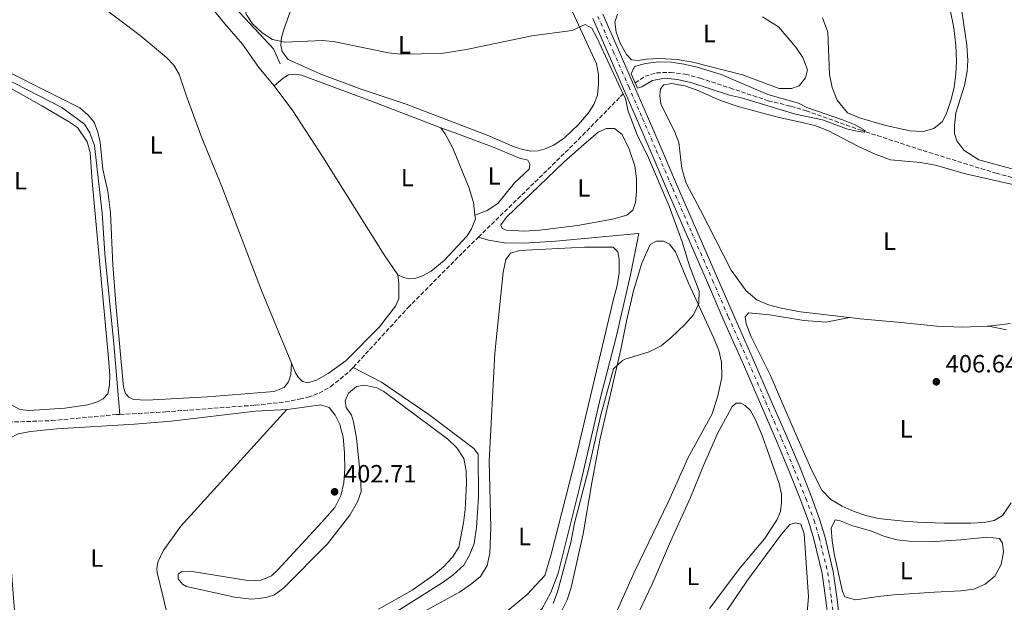
# Model space of a CAD drawing. Units: metres. Extents: x 631984 to 635456, y 4694980 to 4697358.
# Drawn here: x 633081 to 633477, y 4696348 to 4696582 of the extents above; entities that cross this region are included whole.
import ezdxf
from ezdxf.enums import TextEntityAlignment as Align

# ---------------------------------------------------------------- set-up
doc = ezdxf.new("R2010")
doc.units = ezdxf.units.M
doc.header["$MEASUREMENT"] = 0
doc.linetypes.add('DGN Style 3', pattern=[2.435890702152634, 1.739921930109024, -0.6959687720436097])
doc.linetypes.add('DGN Style 4', pattern=[2.7856150101045474, 1.391937544087219, -0.6959687720436097, 0.001739921930109024, -0.6959687720436097])
for name, color, linetype, lineweight in [('Acequia de obra', 4, 'Continuous', 0), ('Acequia sin especificar', 4, 'Continuous', 0), ('Barranco lineal', 142, 'DGN Style 3', 13), ('Carretera', 9, 'Continuous', 0), ('Cota de punto acotado terreno', 7, 'Continuous', 0), ('Curva de nivel intermedia', 30, 'Continuous', 0), ('Eje de carretera', 7, 'DGN Style 4', 0), ('Estanque', 4, 'Continuous', 0), ('Etiqueta de uso rústico', 92, 'Continuous', 0), ('Línea blanca (vial)', 7, 'Continuous', 13), ('Línea de cambio de uso (parcela vista)', 92, 'Continuous', 0), ('Puente', 1, 'Continuous', 0), ('Punto acotado terreno (símbolo)', 7, 'Continuous', 0)]:
    doc.layers.add(name, color=color, linetype=linetype, lineweight=lineweight)
doc.styles.add('Style-Arial', font='arial.ttf')

# ---------------------------------------------------------------- blocks, each defined once
blk = doc.blocks.new('5PATER')
at = {"layer": 'Estanque', "linetype": 'Continuous', "lineweight": 0}
h = blk.add_hatch(color=51, dxfattribs=at)
edge = h.paths.add_edge_path()
edge.add_ellipse((0, 0), major_axis=(-0.1095731443231308, -0.1110710700762829), ratio=0.9994222409660317, start_angle=0, end_angle=360)

msp = doc.modelspace()

# ---------------------------------------------------------------- linework, layer by layer
at = {"layer": 'Acequia de obra', "color": 4, "linetype": 'Continuous', "lineweight": 0}
for points in [[(633172.8200000003, 4696620.74, 405.5299999999988), (633170.3200000003, 4696616.460000001, 405.4600000000065), (633167.8700000001, 4696587.230000001, 404.6199999999953), (633183.2800000003, 4696570.800000001, 404.8300000000018), (633186.0700000003, 4696564.789999999, 404.6100000000006)], [(633154.5599999997, 4696285.77, 406.6300000000047), (633149.6500000004, 4696306.359999999, 405.5500000000029), (633143.7800000003, 4696330.449999999, 404.9199999999983), (633136.5899999999, 4696360.430000001, 403.4400000000023)]]:
    msp.add_polyline3d(points, dxfattribs=at)
at = {"layer": 'Acequia sin especificar', "color": 4, "linetype": 'Continuous', "lineweight": 0}
for points in [[(633024.7999999998, 4696587.640000001, 402.320000000007), (633032.25, 4696582.82, 402.320000000007), (633060.3200000003, 4696566.560000001, 402.1100000000006), (633098.29, 4696547.210000001, 401.8999999999942), (633107.3099999997, 4696540.5, 401.8999999999942), (633109.4299999997, 4696537.039999999, 401.8999999999942), (633111.3899999997, 4696531.930000001, 401.8999999999942), (633114.4900000002, 4696504.77, 401.8999999999942), (633115.5899999999, 4696488.51, 401.8999999999942), (633119.1699999999, 4696452.189999999, 401.8999999999942), (633121.5999999996, 4696423.91, 401.0200000000041)], [(633265.79, 4696495.130000001, 403.3999999999942), (633269.7800000003, 4696493.91, 403.3999999999942), (633276.2400000002, 4696492.82, 403.3999999999942), (633283.9500000002, 4696492.76, 403.6100000000006), (633296.9000000004, 4696493.550000001, 403.6100000000006), (633328.5, 4696496.460000001, 403.3999999999942), (633330.2699999996, 4696496.529999999, 403.6100000000006), (633326.9000000004, 4696480.02, 403.6100000000006), (633321.0700000003, 4696454.949999999, 403.6100000000006), (633314.8399999999, 4696430.710000001, 403.820000000007), (633306.6399999997, 4696395.460000001, 403.820000000007), (633297.7400000002, 4696360.050000001, 403.820000000007), (633294.8399999999, 4696352.369999999, 403.820000000007), (633291.4000000004, 4696345.949999999, 403.820000000007), (633287.4299999997, 4696341.99, 403.820000000007), (633282.4299999997, 4696338.310000001, 403.820000000007), (633238.5999999996, 4696314.17, 403.820000000007), (633231.6799999997, 4696311.029999999, 403.820000000007), (633222.8399999999, 4696308.17, 403.820000000007), (633217.6299999999, 4696307.76, 403.820000000007), (633199.2000000002, 4696307.82, 403.820000000007), (633168.9699999997, 4696309.65, 403.820000000007)], [(633160.9699999997, 4696336.630000001, 403.6100000000006), (633197.3700000001, 4696330.869999999, 403.1900000000023), (633202.4199999999, 4696330.699999999, 403.1900000000023), (633207.1399999997, 4696331.32, 403.1900000000023), (633212.5599999997, 4696333.029999999, 403.1900000000023), (633220.7400000002, 4696337.100000001, 403.1900000000023), (633251.1600000003, 4696356.180000001, 403.1900000000023), (633255.5099999999, 4696359.310000001, 403.3999999999942), (633259.8399999999, 4696363.369999999, 403.3999999999942), (633262.2100000001, 4696367.4, 403.3999999999942), (633264.0700000003, 4696372.08, 403.3999999999942), (633265.0300000003, 4696378.449999999, 403.3999999999942), (633265.7199999997, 4696390.74, 403.3999999999942), (633265.6500000004, 4696407.92, 403.3999999999942), (633263.8799999999, 4696410.199999999, 403.3999999999942), (633245.8300000001, 4696423.92, 403.3999999999942), (633226.8300000001, 4696436.890000001, 403.3999999999942), (633215.4199999999, 4696442.779999999, 402.5099999999948)]]:
    msp.add_polyline3d(points, dxfattribs=at)
at = {"layer": 'Barranco lineal', "color": 142, "linetype": 'DGN Style 3', "lineweight": 13, "extrusion": (0.2583795798273934, -0.2737065760865304, 0.9264581495864819), "elevation": -1121464.919682559, "flags": 128}
msp.add_lwpolyline([(3684419.735365432, 2761423.523692214), (3684474.681192443, 2761424.506694795), (3684501.48309908, 2761425.622535563)], dxfattribs=at)
at = {"layer": 'Barranco lineal', "color": 142, "linetype": 'DGN Style 3', "lineweight": 13}
for points in [[(633328.75, 4696557.119999999, 404.1900000000023), (633332.7400000002, 4696559.75, 404.1900000000023), (633337.3399999999, 4696561.119999999, 404.1900000000023), (633342.9100000003, 4696561.33, 404.1900000000023), (633348.8799999999, 4696560.619999999, 404.1900000000023), (633354.8700000001, 4696559.029999999, 404.1900000000023), (633366.8899999997, 4696555.050000001, 404.6100000000006), (633382.2699999996, 4696549.91, 404.6100000000006), (633391.3899999997, 4696547.689999999, 404.6100000000006), (633397.4800000006, 4696545.92, 405.0299999999988), (633419.1799999997, 4696538.180000001, 405.0299999999988), (633444.54, 4696529.9, 405.0299999999988), (633473.8600000005, 4696520.810000001, 405.8800000000047), (633501.5999999996, 4696513.59, 406.3000000000029), (633503.3700000001, 4696513.060000001, 406.3399999999965)], [(633215.4199999999, 4696442.779999999, 402.5099999999948), (633237.4199999999, 4696466.76, 402.7100000000065), (633259.4800000006, 4696488.980000001, 403.3399999999965), (633265.79, 4696495.130000001, 403.3999999999942)], [(633121.5999999996, 4696423.91, 401.0200000000041), (633139.9100000003, 4696424.930000001, 401.0200000000041), (633176, 4696427.609999999, 401.2299999999959), (633188.04, 4696428.939999999, 401.6600000000035), (633193.7999999998, 4696430, 401.6600000000035), (633197.2199999997, 4696430.84, 401.6600000000035), (633201.6799999997, 4696432.42, 402.0800000000018), (633206.3200000003, 4696435.029999999, 402.2899999999936), (633214.2300000006, 4696441.49, 402.5), (633215.4199999999, 4696442.779999999, 402.5099999999948)], [(633065.0300000003, 4696419.720000001, 400.3800000000047), (633068.7000000002, 4696420.130000001, 400.6000000000058), (633076.7300000006, 4696420.789999999, 400.6000000000058), (633094.25, 4696421.4, 401.0200000000041), (633120.2000000002, 4696423.83, 401.0200000000041), (633121.5999999996, 4696423.91, 401.0200000000041)]]:
    msp.add_polyline3d(points, dxfattribs=at)
at = {"layer": 'Carretera', "color": 9, "linetype": 'Continuous', "lineweight": 0}
for points in [[(633406.3399999999, 4696341.870000001, 409.0899999999965), (633405.4899999984, 4696349.109999998, 408.5599999999977), (633403.9699999985, 4696359.910000001, 408.25), (633400.629999999, 4696373.749999999, 407.6100000000006), (633398.5700000003, 4696380.54, 407.5099999999948), (633395.3400000005, 4696389.300000002, 407.3999999999942), (633390.7899999997, 4696400.620000001, 407.0899999999965), (633385.5799999973, 4696413.219999998, 406.7700000000041), (633379.1099999986, 4696428.149999999, 406.5599999999977), (633372.3200000004, 4696443.879999998, 406.2400000000052), (633364.2000000001, 4696462.11, 405.929999999993), (633357.8200000008, 4696476.909999999, 405.7100000000065), (633349.489999998, 4696495.929999999, 405.3999999999942), (633341.7800000011, 4696513.739999998, 405.2899999999936), (633335.1499999993, 4696529.170000004, 405.2899999999936), (633329.7000000001, 4696541.870000001, 405.2899999999936), (633324.1000000008, 4696554.680000001, 405.2899999999936), (633317.8500000013, 4696568.909999999, 405.2899999999936), (633311.7300000014, 4696582.920000002, 405.6100000000006)], [(633315.7800000014, 4696584.690000002, 405.6100000000006), (633321.8999999993, 4696570.680000001, 405.2899999999936), (633328.1499999987, 4696556.460000002, 405.2899999999936), (633333.7500000001, 4696543.63, 405.2899999999936), (633339.2199999996, 4696530.909999999, 405.2899999999936), (633345.8400000002, 4696515.489999998, 405.2899999999936), (633353.5399999982, 4696497.699999999, 405.3999999999942), (633361.8700000009, 4696478.670000001, 405.7100000000065), (633368.2500000001, 4696463.890000001, 405.929999999993), (633376.3700000006, 4696445.659999999, 406.2400000000052), (633383.1700000021, 4696429.91, 406.5599999999977), (633389.8099999984, 4696414.960000002, 406.7700000000041), (633395.0599999989, 4696402.429999999, 407.0899999999965), (633399.6900000024, 4696390.770000001, 407.3999999999942), (633402.8700000008, 4696381.840000001, 407.5099999999948), (633404.9699999997, 4696374.930000001, 407.6100000000006), (633408.3799999984, 4696360.749999999, 408.25), (633409.9499999997, 4696349.690000002, 408.5599999999977), (633410.8099999981, 4696342.31, 409.0899999999965)]]:
    msp.add_polyline3d(points, dxfattribs=at)
at = {"layer": 'Curva de nivel intermedia', "color": 30, "linetype": 'Continuous', "lineweight": 0, "elevation": 405.0000000000001, "flags": 128}
for points in [[(633161.690000002, 4696629.130000001), (633165.6399999994, 4696619.4), (633168.2000000009, 4696615.02), (633170.2400000016, 4696610.23), (633171.0900000011, 4696605.300000002), (633171.3200000012, 4696589.539999999), (633172.3300000015, 4696584.640000001), (633174.890000001, 4696580.819999999), (633178.7399999998, 4696577.240000002), (633182.9100000006, 4696574.489999999), (633187.8700000006, 4696573.510000001), (633203.1300000001, 4696574.08), (633208.2000000017, 4696573.630000001), (633229.5800000012, 4696569.179999999), (633234.55, 4696568.630000001), (633250.7100000004, 4696568.91), (633260.9699999999, 4696570.470000001), (633287.2800000003, 4696576.019999998), (633303.4200000004, 4696578.189999999), (633308.6500000008, 4696580.509999999), (633311.3200000018, 4696579.109999999), (633313.4100000017, 4696575.33), (633322.0900000009, 4696556.529999999)], [(633327.1600000003, 4696560.75), (633328.5500000005, 4696563.680000001), (633332.8900000014, 4696564.909999999), (633338.2699999991, 4696565.509999998), (633343.2699999993, 4696565.41), (633348.360000001, 4696564.65), (633353.6300000015, 4696563.430000001), (633363.3700000002, 4696560.42), (633382.1200000012, 4696552.449999998), (633394.4300000003, 4696548.880000001), (633397.7800000008, 4696547.140000001), (633412.550000001, 4696542.159999999), (633417.2800000005, 4696540.220000001), (633421.2500000002, 4696538), (633420.8600000013, 4696537.249999999), (633418.5700000003, 4696537.510000001), (633413.7100000011, 4696538.699999999), (633404.0300000004, 4696542.31), (633393.1800000009, 4696544.58), (633371.5399999998, 4696551.029999998), (633366.6800000005, 4696552.210000001), (633351.1100000005, 4696557.31), (633345.7500000002, 4696558.480000001), (633340.6000000006, 4696558.949999998), (633335.6800000009, 4696558.060000001), (633331.3800000004, 4696555.510000001), (633329.7199999996, 4696554.909999999)], [(633324.8400000002, 4696550.66), (633325.9500000011, 4696545.74), (633329.570000002, 4696536.289999999), (633334.140000001, 4696526.96), (633342.4800000002, 4696507.600000001), (633347.6300000001, 4696493.23), (633350.7500000005, 4696483.199999998), (633354.5500000003, 4696473.37), (633354.3899999993, 4696468.390000001), (633352.2600000014, 4696463.869999998), (633348.7900000003, 4696459.960000001), (633343.1300000007, 4696454.599999999), (633339.2100000002, 4696451.480000001), (633334.370000001, 4696449.09), (633324.7199999995, 4696446.119999998), (633323.66, 4696445.56), (633320.1100000006, 4696442.24), (633314.9600000007, 4696423.76), (633310.0900000002, 4696402.32), (633304.3700000005, 4696380.130000002), (633302.8400000016, 4696372.369999998), (633297.6000000001, 4696352.640000001), (633295.7900000019, 4696347.92)]]:
    msp.add_lwpolyline(points, dxfattribs=at)
at = {"layer": 'Eje de carretera', "color": 7, "linetype": 'DGN Style 4', "lineweight": 0}
msp.add_polyline3d([(633313.7899999995, 4696583.820000002, 405.6100000000008), (633319.9200000005, 4696569.809999999, 405.2899999999936), (633326.1700000024, 4696555.590000001, 405.2899999999936), (633331.7699999993, 4696542.77, 405.2899999999936), (633337.2299999997, 4696530.059999999, 405.2899999999936), (633343.8500000003, 4696514.63, 405.2899999999936), (633351.5500000007, 4696496.830000003, 405.3999999999944), (633359.89, 4696477.809999999, 405.7100000000063), (633366.2600000004, 4696463.020000001, 405.9299999999931), (633374.3899999997, 4696444.790000001, 406.2400000000054), (633381.1800000002, 4696429.050000001, 406.5599999999977), (633387.6599999999, 4696414.100000001, 406.7700000000042), (633392.8799999991, 4696401.469999999, 407.0899999999965), (633397.4400000012, 4696390.109999999, 407.3999999999943), (633400.6799999999, 4696381.32, 407.5099999999948), (633402.8000000011, 4696374.34, 407.6100000000007), (633406.1799999984, 4696360.330000003, 408.25), (633407.7199999985, 4696349.399999999, 408.5599999999977), (633408.5700000002, 4696342.090000001, 409.0899999999965)], dxfattribs=at)
at = {"layer": 'Línea blanca (vial)', "color": 7, "linetype": 'Continuous', "lineweight": 13}
for points in [[(633311.7300000008, 4696582.920000004, 405.6100000000008), (633317.8500000008, 4696568.91, 405.2899999999936), (633324.1000000003, 4696554.680000001, 405.2899999999936), (633329.6999999996, 4696541.870000001, 405.2899999999936), (633335.1499999989, 4696529.170000004, 405.2899999999936), (633341.7800000006, 4696513.739999999, 405.2899999999936), (633349.4899999975, 4696495.930000001, 405.3999999999944), (633357.8200000003, 4696476.91, 405.7100000000063), (633364.1999999996, 4696462.110000002, 405.9299999999931), (633372.3199999998, 4696443.88, 406.2400000000054), (633379.1099999981, 4696428.149999999, 406.5599999999977), (633385.5799999969, 4696413.219999999, 406.7700000000042), (633390.7899999992, 4696400.620000001, 407.0899999999965), (633395.3400000001, 4696389.300000003, 407.3999999999943), (633398.5699999998, 4696380.54, 407.5099999999948), (633400.6299999985, 4696373.75, 407.6100000000007), (633403.9699999979, 4696359.910000003, 408.25), (633405.4899999978, 4696349.109999999, 408.5599999999977), (633406.3399999995, 4696341.870000003, 409.0899999999965)], [(633315.780000001, 4696584.690000003, 405.6100000000008), (633321.8999999987, 4696570.680000001, 405.2899999999936), (633328.1499999983, 4696556.460000004, 405.2899999999936), (633333.7499999997, 4696543.630000001, 405.2899999999936), (633339.219999999, 4696530.91, 405.2899999999936), (633345.8399999997, 4696515.489999999, 405.2899999999936), (633353.5399999977, 4696497.699999999, 405.3999999999944), (633361.8700000005, 4696478.670000002, 405.7100000000063), (633368.2499999997, 4696463.890000001, 405.9299999999931), (633376.3700000001, 4696445.66, 406.2400000000054), (633383.1700000018, 4696429.910000001, 406.5599999999977), (633389.8099999981, 4696414.960000002, 406.7700000000042), (633395.0599999984, 4696402.430000001, 407.0899999999965), (633399.6900000019, 4696390.770000001, 407.3999999999943), (633402.8700000005, 4696381.840000002, 407.5099999999948), (633404.9699999992, 4696374.930000001, 407.6100000000007), (633408.3799999978, 4696360.75, 408.25), (633409.9499999991, 4696349.690000002, 408.5599999999977), (633410.8099999975, 4696342.31, 409.0899999999965)]]:
    msp.add_polyline3d(points, dxfattribs=at)
at = {"layer": 'Línea de cambio de uso (parcela vista)', "color": 92, "linetype": 'Continuous', "lineweight": 0, "elevation": 403.6499999999942, "flags": 128}
msp.add_lwpolyline([(633264.3499999996, 4696503.980000001), (633263.8099999997, 4696509.100000001), (633261.9600000001, 4696514.789999999), (633255.5099999999, 4696530.850000001), (633252.3700000001, 4696536.619999999), (633250.5599999997, 4696539.07)], dxfattribs=at)
at = {"layer": 'Línea de cambio de uso (parcela vista)', "color": 92, "linetype": 'Continuous', "lineweight": 0}
for points in [[(633183.5800000001, 4696555.92, 403.4400000000023), (633177.4600000001, 4696563.310000001, 403.4400000000023), (633170.8200000003, 4696572.67, 403.4400000000023), (633163.8200000003, 4696580.869999999, 403.6499999999942), (633147.4299999997, 4696601.109999999, 403.6499999999942), (633106.5199999996, 4696649.27, 403.6499999999942), (633094.6699999999, 4696665.300000001, 403.6499999999942), (633091.4400000004, 4696668.680000001, 403.6499999999942), (633087.5899999999, 4696670.84, 403.6499999999942), (633083.2800000003, 4696672.350000001, 403.6499999999942)], [(633047.3799999999, 4696638.15, 403.5800000000018), (633050.0999999996, 4696636.08, 403.6499999999942), (633129.7199999997, 4696576.09, 403.4400000000023), (633140.2800000003, 4696567.27, 403.6499999999942), (633143.3200000003, 4696564.15, 403.6499999999942), (633145.3600000005, 4696560.600000001, 403.4400000000023), (633148.3499999996, 4696551.76, 403.4400000000023), (633154.4699999997, 4696535.029999999, 402.8099999999977), (633162.5499999998, 4696515.49, 402.8099999999977), (633178.5599999997, 4696473.710000001, 403.0200000000041), (633190.6200000001, 4696444.460000001, 403.1999999999971)], [(633191.5599999997, 4696589.800000001, 406.6199999999953), (633187.5800000001, 4696578.930000001, 405.5599999999977), (633186.6100000005, 4696575.390000001, 405.1399999999995), (633186.3300000001, 4696572.189999999, 404.5099999999948), (633186.8200000003, 4696569.689999999, 404.5099999999948), (633189.29, 4696566.5, 404.5099999999948), (633202.4000000004, 4696560.66, 404.0899999999965), (633218.6500000004, 4696554.630000001, 404.0899999999965), (633236.7300000006, 4696548.480000001, 404.5099999999948), (633269.8899999997, 4696535.779999999, 404.5099999999948), (633280.0700000003, 4696531.460000001, 404.5099999999948), (633283.5700000003, 4696530.27, 404.5099999999948), (633286.8600000005, 4696529.720000001, 404.5099999999948), (633289.7000000002, 4696529.789999999, 404.5099999999948), (633292.5499999998, 4696530.560000001, 404.5099999999948), (633296.1200000001, 4696532.109999999, 404.5099999999948), (633300.3099999997, 4696534.970000001, 404.5099999999948), (633306.04, 4696540.359999999, 404.5099999999948), (633309.9400000004, 4696545.029999999, 404.5099999999948), (633312.1200000001, 4696548.430000001, 404.5099999999948), (633313.6200000001, 4696552.119999999, 404.5099999999948), (633314.0300000003, 4696556.52, 404.5099999999948), (633313.9699999997, 4696560.5, 404.5099999999948), (633313.2300000006, 4696564.77, 404.5099999999948), (633303.5499999998, 4696585.58, 404.5099999999948)], [(633455.4699999997, 4696586.449999999, 406.1999999999971), (633456.9299999997, 4696579.210000001, 405.9900000000052), (633457.6699999999, 4696572.300000001, 405.9900000000052), (633457.9500000002, 4696565.850000001, 405.9900000000052), (633457.7300000006, 4696560.75, 405.9900000000052), (633457.0300000003, 4696555.369999999, 405.9900000000052), (633455.79, 4696550.359999999, 405.9900000000052), (633454.0599999997, 4696545.24, 405.9900000000052), (633452.3200000003, 4696541.58, 405.7799999999988), (633448.8899999997, 4696538.83, 405.7799999999988), (633444.5700000003, 4696537.619999999, 405.9900000000052)], [(633460.1600000003, 4696585.880000001, 407.679999999993), (633462.1600000003, 4696572.289999999, 407.4700000000012), (633462.5199999996, 4696566.119999999, 407.4700000000012), (633462.2199999997, 4696561.810000001, 407.4700000000012), (633461.1799999997, 4696556.100000001, 407.4700000000012), (633457.7599999999, 4696545.07, 407.4700000000012), (633457.1399999997, 4696539.960000001, 407.4700000000012), (633457.2300000006, 4696536.779999999, 407.679999999993), (633458.0700000003, 4696533.800000001, 407.679999999993), (633460.9299999997, 4696530.119999999, 407.679999999993), (633466.9400000004, 4696526.130000001, 407.679999999993), (633491.2000000002, 4696519.57, 407.4700000000012)], [(633391.6200000001, 4696554.800000001, 405.7799999999988), (633386.7100000001, 4696554.84, 405.7799999999988), (633371.8899999997, 4696560.300000001, 405.570000000007), (633351.9900000002, 4696565.359999999, 405.3600000000006), (633345.6600000003, 4696566.449999999, 405.3600000000006), (633338.5099999999, 4696566.939999999, 405.3600000000006), (633333.1600000003, 4696566.560000001, 405.3600000000006), (633329.9100000003, 4696566.039999999, 405.570000000007), (633327.2800000003, 4696566.34, 405.570000000007), (633325.2999999998, 4696568.52, 405.3600000000006), (633322.7800000003, 4696573.029999999, 405.3600000000006), (633321.0599999997, 4696577.439999999, 405.1499999999942), (633320.5999999996, 4696581.5, 405.1499999999942), (633321.6299999999, 4696584.680000001, 405.1499999999942)], [(633379.9100000003, 4696583.640000001, 404.7299999999959), (633386.4400000004, 4696579.67, 405.1499999999942), (633393.3499999996, 4696571.380000001, 405.3600000000006), (633396.2100000001, 4696567.24, 405.570000000007), (633398.0700000003, 4696562.300000001, 405.570000000007), (633397.2599999999, 4696559.17, 405.7799999999988), (633394.6799999997, 4696555.890000001, 405.7799999999988), (633391.6200000001, 4696554.800000001, 405.7799999999988)], [(633444.5700000003, 4696537.619999999, 405.9900000000052), (633439.2100000001, 4696537.789999999, 405.9900000000052), (633429.0599999997, 4696540.100000001, 405.7799999999988), (633418.9400000004, 4696543.109999999, 405.9900000000052), (633414.1600000003, 4696545.07, 405.9900000000052), (633410, 4696550.199999999, 405.9900000000052), (633407.9299999997, 4696555.199999999, 406.1999999999971), (633406.9500000002, 4696560.42, 406.4199999999983), (633406.1699999999, 4696577.51, 406.6300000000047), (633404.1200000001, 4696583.180000001, 406.4199999999983)], [(633190.6200000001, 4696444.460000001, 403.1999999999971), (633190.3099999997, 4696439.84, 402.9900000000052), (633189.4400000004, 4696436.930000001, 402.7799999999988), (633187.5800000001, 4696434.65, 402.7799999999988), (633183.6500000004, 4696433.08, 402.7799999999988), (633156.8499999996, 4696430.92, 402.570000000007), (633132.3600000005, 4696429.560000001, 402.7799999999988), (633127.0800000001, 4696429.939999999, 402.570000000007), (633125.1399999997, 4696430.76, 402.3600000000006), (633123.8899999997, 4696432.26, 402.3600000000006), (633123, 4696434.789999999, 402.3600000000006), (633120.0099999999, 4696468.430000001, 402.7799999999988), (633118.7199999997, 4696484.02, 402.7799999999988), (633117.8499999996, 4696504.890000001, 402.7799999999988), (633116.7300000006, 4696513.439999999, 402.7799999999988), (633114.75, 4696522.439999999, 402.7799999999988), (633113.5999999996, 4696533.25, 402.7799999999988), (633112.7300000006, 4696537.34, 402.7799999999988), (633111.1699999999, 4696541.26, 402.7799999999988), (633108.7599999999, 4696544.189999999, 402.570000000007), (633105.4600000001, 4696547.029999999, 402.7799999999988), (633063.7100000001, 4696567.92, 402.570000000007)], [(633062.29, 4696563.480000001, 401.9499999999971), (633090.2000000002, 4696547.92, 401.9499999999971), (633100.8899999997, 4696541.630000001, 401.9499999999971), (633104.5300000003, 4696539.109999999, 401.9499999999971), (633108.3799999999, 4696533.369999999, 401.9499999999971), (633109.6900000004, 4696529.08, 401.9499999999971), (633110.3899999997, 4696517.449999999, 401.9499999999971), (633117.0300000003, 4696446.529999999, 401.9499999999971), (633117.5599999997, 4696439.51, 401.9499999999971), (633117.4400000004, 4696435.65, 401.9499999999971), (633116.6900000004, 4696432.210000001, 401.9499999999971), (633114.8200000003, 4696430.100000001, 401.9499999999971), (633112.5099999999, 4696428.949999999, 401.9499999999971), (633108.7000000002, 4696427.75, 402.1699999999983), (633099.4100000003, 4696426.430000001, 402.1699999999983), (633085.0999999996, 4696425.4, 402.1699999999983)], [(633250.5599999997, 4696539.07, 403.6499999999942), (633222.6900000004, 4696549.810000001, 403.6499999999942), (633194.54, 4696560.140000001, 403.6499999999942), (633191.7300000006, 4696560.609999999, 403.6499999999942), (633189.3899999997, 4696560.300000001, 403.6499999999942), (633187.1799999997, 4696559.02, 403.6499999999942), (633183.5800000001, 4696555.92, 403.4400000000023)], [(633183.5800000001, 4696555.92, 403.4400000000023), (633191.1299999999, 4696545.84, 403.4400000000023), (633203.2999999998, 4696527.16, 403.4400000000023), (633227.8899999997, 4696487.960000001, 403.2299999999959), (633233.3300000001, 4696479.970000001, 403.2299999999959)], [(633414.8899999997, 4696462.84, 407.4100000000035), (633395.29, 4696465.119999999, 406.1999999999971), (633387.4500000002, 4696466.550000001, 405.9900000000052), (633382.3899999997, 4696467.91, 405.7799999999988), (633377.6200000001, 4696469.99, 405.570000000007), (633373.3600000005, 4696473.600000001, 405.7799999999988), (633367.4299999997, 4696481.83, 405.3600000000006), (633355.0599999997, 4696505.91, 405.1499999999942), (633349.2400000002, 4696516.800000001, 404.7299999999959), (633347.4800000006, 4696522.67, 404.7299999999959), (633346.3300000001, 4696533.130000001, 404.7299999999959), (633344.75, 4696537.359999999, 404.7299999999959), (633339.0999999996, 4696548.67, 404.7299999999959), (633338.6699999999, 4696552.060000001, 404.7299999999959), (633338.9699999997, 4696554.730000001, 404.7299999999959), (633340.2800000003, 4696556.369999999, 404.7299999999959), (633343.3600000005, 4696556.84, 404.7299999999959), (633348.6699999999, 4696555.890000001, 404.7299999999959), (633353.6900000004, 4696554.17, 404.7299999999959), (633363.0099999999, 4696550.050000001, 404.3099999999977), (633370.6399999997, 4696547.460000001, 404.5200000000041), (633386.6500000004, 4696543.230000001, 404.7299999999959), (633395.2699999996, 4696541.289999999, 405.1499999999942), (633400.9900000002, 4696539.949999999, 405.1499999999942), (633406.4400000004, 4696537.789999999, 405.1499999999942), (633418.5199999996, 4696531.539999999, 405.1499999999942), (633425.2400000002, 4696528.52, 405.1499999999942), (633431.4000000004, 4696526.210000001, 405.3600000000006), (633443.4800000006, 4696525.140000001, 405.7799999999988), (633449.5499999998, 4696524.029999999, 405.9900000000052), (633461.5499999998, 4696520.609999999, 406.1999999999971), (633484.8300000001, 4696515.369999999, 407.0500000000029)], [(633250.5599999997, 4696539.07, 403.6499999999942), (633257.7800000003, 4696536.470000001, 403.4400000000023), (633272.0700000003, 4696531.16, 403.8600000000006), (633282.2400000002, 4696526.890000001, 403.6499999999942), (633285.5899999999, 4696526.08, 403.6499999999942), (633286.3600000005, 4696524.470000001, 403.6499999999942), (633286.1200000001, 4696522.470000001, 403.6499999999942), (633280.2599999999, 4696516.980000001, 404.070000000007), (633273.5300000003, 4696508.58, 403.8600000000006), (633269.25, 4696505.76, 403.8600000000006), (633264.3499999996, 4696503.980000001, 403.6499999999942)], [(633284.2100000001, 4696497.550000001, 404.4900000000052), (633277.0599999997, 4696497.859999999, 404.2799999999988), (633275.2199999997, 4696498.59, 404.2799999999988), (633274.8099999997, 4696500.029999999, 404.2799999999988), (633277.04, 4696503.130000001, 404.2799999999988), (633300.04, 4696525.25, 404.070000000007), (633308.1900000004, 4696532.289999999, 404.070000000007), (633313.9400000004, 4696537.24, 404.070000000007), (633317.25, 4696538.779999999, 404.070000000007), (633320.4400000004, 4696538.810000001, 404.070000000007), (633323.5, 4696536.4, 404.070000000007), (633326.3799999999, 4696530.439999999, 404.070000000007), (633328.5700000003, 4696523.789999999, 404.070000000007), (633329.2599999999, 4696518.550000001, 404.070000000007), (633329.2699999996, 4696513.460000001, 404.2799999999988), (633328.8600000005, 4696509.100000001, 404.4900000000052), (633327.8300000001, 4696505.92, 404.4900000000052), (633325.4199999999, 4696503.92, 404.4900000000052), (633319.6799999997, 4696502.33, 404.2799999999988), (633305.5599999997, 4696499.859999999, 404.4900000000052), (633290.4800000006, 4696497.960000001, 404.4900000000052), (633284.2100000001, 4696497.550000001, 404.4900000000052)], [(633233.3300000001, 4696479.970000001, 403.2299999999959), (633235.6699999999, 4696478.9, 403.4400000000023), (633237.9900000002, 4696478.41, 403.4400000000023), (633240.5099999999, 4696478.640000001, 403.4400000000023), (633243.3099999997, 4696479.539999999, 403.4400000000023), (633246.7800000003, 4696481.4, 403.4400000000023), (633251.9400000004, 4696485.710000001, 403.4400000000023), (633261.2199999997, 4696495.630000001, 403.6499999999942), (633263.0199999996, 4696498.49, 403.6499999999942), (633264.5099999999, 4696502.439999999, 403.6499999999942), (633264.3499999996, 4696503.980000001, 403.6499999999942)], [(633243.3499999996, 4696344.460000001, 404.4900000000052), (633258.1500000004, 4696352.5, 404.4900000000052), (633262.4299999997, 4696355.41, 404.4900000000052), (633266.5099999999, 4696358.699999999, 404.4900000000052), (633269.2199999997, 4696363.230000001, 404.4900000000052), (633270.3200000003, 4696368.15, 404.4900000000052), (633270.6900000004, 4696378.480000001, 404.4900000000052), (633270, 4696405.16, 404.4900000000052), (633272.3600000005, 4696448.480000001, 404.4900000000052), (633275.75, 4696480.980000001, 404.070000000007), (633276.79, 4696486.15, 403.8600000000006), (633278.6900000004, 4696488.66, 403.6499999999942), (633282.2400000002, 4696489.77, 403.6499999999942), (633308.4100000003, 4696491.15, 403.6499999999942), (633319.9199999999, 4696491.09, 403.4400000000023), (633321.8099999997, 4696489.17, 403.4400000000023), (633322.3700000001, 4696486.180000001, 403.4400000000023), (633322.2999999998, 4696480.82, 403.4400000000023), (633321.5199999996, 4696475.65, 403.8600000000006), (633320, 4696470.189999999, 403.8600000000006), (633305.0499999998, 4696406.960000001, 404.070000000007), (633295.0099999999, 4696367.74, 404.070000000007), (633292.4500000002, 4696359.189999999, 404.070000000007), (633285.3399999999, 4696351.529999999, 404.2799999999988)], [(633299.1399999997, 4696344.82, 405.1300000000047), (633301.4500000002, 4696349.380000001, 405.1300000000047), (633303.04, 4696354.310000001, 405.1300000000047), (633307.9000000004, 4696375.930000001, 405.3399999999965), (633311.3399999999, 4696396.439999999, 405.3399999999965), (633314.5899999999, 4696413.560000001, 405.3399999999965), (633323.0099999999, 4696449.980000001, 405.3399999999965), (633325.2400000002, 4696461.4, 405.3399999999965), (633328.0700000003, 4696473.51, 405.1300000000047), (633331.4600000001, 4696484.699999999, 405.1300000000047), (633334.8499999996, 4696492.180000001, 405.1300000000047), (633337.3700000001, 4696493.560000001, 405.1300000000047), (633340.2100000001, 4696493.49, 405.1300000000047), (633342.5499999998, 4696492.300000001, 405.1300000000047), (633344.9800000006, 4696489.15, 405.1300000000047), (633350.2699999996, 4696476.640000001, 404.9199999999983), (633360.3600000005, 4696454.52, 405.1300000000047), (633362.4000000004, 4696449.550000001, 404.9199999999983), (633363.5099999999, 4696444.939999999, 404.9199999999983), (633363.5599999997, 4696438.699999999, 404.9199999999983), (633362.0599999997, 4696431.42, 404.9199999999983), (633359.7300000006, 4696424.109999999, 404.9199999999983), (633349.9800000006, 4696406.34, 404.9199999999983), (633342.1399999997, 4696388.859999999, 404.9199999999983), (633328.3200000003, 4696360.359999999, 404.9199999999983), (633321.0099999999, 4696343.869999999, 404.9199999999983)], [(633190.6200000001, 4696444.460000001, 403.1999999999971), (633192.2000000002, 4696440.65, 403.2299999999959), (633193.2800000003, 4696438.83, 403.2299999999959), (633195.0700000003, 4696437.119999999, 403.2299999999959), (633196.9500000002, 4696436.619999999, 403.2299999999959), (633200.6799999997, 4696437.600000001, 402.8099999999977), (633205.2699999996, 4696440.300000001, 402.8099999999977), (633212.5599999997, 4696445.529999999, 403.2299999999959), (633225.9199999999, 4696459.09, 403.0200000000041), (633232.4199999999, 4696467.439999999, 403.2299999999959), (633233.6900000004, 4696470.33, 403.2299999999959), (633233.7699999996, 4696476.439999999, 403.2299999999959), (633233.3300000001, 4696479.970000001, 403.2299999999959)], [(633479.9199999999, 4696388.380000001, 408.0800000000018), (633476.5099999999, 4696383.230000001, 408.2899999999936), (633473.0599999997, 4696381.27, 408.2899999999936), (633469.0599999997, 4696380.480000001, 408.2899999999936), (633463.6799999997, 4696380.24, 408.2899999999936), (633452.8399999999, 4696380.180000001, 408.2899999999936), (633442.29, 4696380.609999999, 408.2899999999936), (633436.8399999999, 4696380.949999999, 408.0800000000018), (633426.5199999996, 4696382.050000001, 408.0800000000018), (633421.5199999996, 4696383.210000001, 408.0800000000018), (633416.7599999999, 4696384.859999999, 407.8699999999953), (633412.0599999997, 4696387.050000001, 407.6600000000035), (633407.4299999997, 4696389.77, 407.6600000000035), (633403.8300000001, 4696393.42, 407.4499999999971), (633399.8099999997, 4696401.390000001, 406.820000000007), (633391.8700000001, 4696419.32, 406.1900000000023), (633383.0700000003, 4696439.77, 405.9799999999959), (633375.3799999999, 4696455.02, 405.9799999999959), (633373.3399999999, 4696460.33, 405.7599999999948), (633372.9500000002, 4696463.140000001, 405.7599999999948), (633374.5199999996, 4696464.710000001, 405.7599999999948), (633382.8300000001, 4696463.880000001, 405.7599999999948), (633396.6399999997, 4696461.680000001, 405.7599999999948), (633405.5199999996, 4696460.960000001, 405.7599999999948), (633414.8899999997, 4696462.84, 407.4100000000035)], [(633470.9800000006, 4696459.4, 408.0800000000018), (633470.2999999998, 4696459.310000001, 408.1000000000058), (633460.3099999997, 4696458.970000001, 408.1000000000058), (633450.0300000003, 4696459.33, 408.1000000000058), (633435.7699999996, 4696460.84, 408.1000000000058), (633419.2400000002, 4696462.34, 407.679999999993), (633414.8899999997, 4696462.84, 407.4100000000035)], [(633479.6299999999, 4696460.470000001, 407.8899999999995), (633470.9800000006, 4696459.4, 408.0800000000018)], [(633470.9800000006, 4696459.4, 408.0800000000018), (633478.1200000001, 4696457.930000001, 408.0800000000018)], [(633188.7000000002, 4696425.880000001, 402.8099999999977), (633189.9400000004, 4696425.939999999, 402.8099999999977), (633202.3600000005, 4696427.689999999, 402.8099999999977), (633205.7699999996, 4696426.630000001, 402.8099999999977), (633208.1399999997, 4696423.529999999, 403.0200000000041), (633209.9699999997, 4696419.789999999, 403.0200000000041), (633211.3499999996, 4696414.789999999, 403.0200000000041), (633211.9400000004, 4696408.480000001, 402.8099999999977), (633212.0499999998, 4696402.100000001, 402.8099999999977), (633211.6399999997, 4696396.380000001, 403.0200000000041), (633210.4600000001, 4696391.369999999, 403.0200000000041), (633208.0300000003, 4696386.5, 403.0200000000041), (633202.7599999999, 4696380.59, 403.0200000000041), (633185.1399999997, 4696361.5, 403.2299999999959), (633182.4900000002, 4696358.970000001, 403.2299999999959), (633178.3399999999, 4696357.26, 403.2299999999959), (633173.8700000001, 4696357.09, 403.4400000000023), (633149.8099999997, 4696360.970000001, 403.4400000000023), (633146.54, 4696360.810000001, 403.4400000000023), (633145.0300000003, 4696359.689999999, 403.4400000000023), (633145.0199999996, 4696357.779999999, 403.6499999999942), (633146.6900000004, 4696355.680000001, 403.6499999999942), (633148.3600000005, 4696354.720000001, 403.6499999999942), (633167.75, 4696350.4, 403.6499999999942), (633174.3300000001, 4696349.630000001, 404.070000000007), (633177.3300000001, 4696349.91, 404.070000000007), (633180.4600000001, 4696350.390000001, 404.070000000007), (633183.7400000002, 4696351.439999999, 404.070000000007), (633187.4900000002, 4696354.15, 403.8600000000006), (633205.0800000001, 4696371.9, 403.6499999999942), (633214.04, 4696383.359999999, 403.4400000000023), (633217.1600000003, 4696388.74, 403.4400000000023), (633218.6399999997, 4696392.92, 403.2299999999959), (633218.3700000001, 4696398.84, 403.4400000000023), (633216.7300000006, 4696414.369999999, 403.4400000000023), (633215.5099999999, 4696420.92, 403.4400000000023), (633214.6500000004, 4696423.550000001, 403.4400000000023), (633212.5, 4696426.699999999, 403.6499999999942), (633212.1299999999, 4696429.390000001, 403.6499999999942), (633213.4800000006, 4696432.449999999, 403.6499999999942), (633216.6600000003, 4696435.050000001, 403.4400000000023), (633220.0899999999, 4696435.619999999, 403.4400000000023), (633224.9100000003, 4696434.609999999, 403.0200000000041), (633227.7100000001, 4696433.16, 403.0200000000041), (633253.5, 4696413.980000001, 403.4400000000023), (633257.0899999999, 4696410.480000001, 403.4400000000023), (633259.8600000005, 4696406.109999999, 403.4400000000023), (633260.7599999999, 4696401.180000001, 403.4400000000023), (633260.9900000002, 4696396.189999999, 403.6499999999942), (633260.4500000002, 4696385.720000001, 403.6499999999942), (633259.7699999996, 4696380.369999999, 403.6499999999942), (633257.8799999999, 4696370.52, 403.6499999999942), (633255.3700000001, 4696366.480000001, 403.6499999999942), (633251.75, 4696362.67, 403.6499999999942), (633247.6200000001, 4696359.33, 403.6499999999942), (633239.1200000001, 4696353.34, 403.6499999999942), (633225.5499999998, 4696345.609999999, 403.6499999999942)], [(633085.0999999996, 4696425.4, 402.1699999999983), (633081.3600000005, 4696425.880000001, 402.1699999999983), (633077.7400000002, 4696427.83, 402.1699999999983)], [(633328.6200000001, 4696341.15, 406.679999999993), (633335.5999999996, 4696355.710000001, 406.679999999993), (633343.0199999996, 4696372.82, 406.2599999999948), (633351, 4696390.529999999, 406.2599999999948), (633356.1900000004, 4696403.300000001, 406.2599999999948), (633362.1500000004, 4696416.720000001, 407.1000000000058), (633365.7100000001, 4696423.359999999, 407.1000000000058), (633367.8300000001, 4696427.07, 406.679999999993), (633369.3700000001, 4696428.369999999, 406.679999999993), (633371.2300000006, 4696428.439999999, 406.679999999993), (633372.9900000002, 4696427.529999999, 406.4700000000012), (633375.1100000005, 4696425.49, 406.4700000000012), (633377.2999999998, 4696421.449999999, 406.4700000000012), (633379.8300000001, 4696415.390000001, 406.4700000000012), (633386.6200000001, 4696396.07, 406.679999999993), (633387.5700000003, 4696391.9, 406.679999999993), (633387.6100000005, 4696388.619999999, 406.679999999993), (633387.2100000001, 4696384.890000001, 406.679999999993), (633385.9199999999, 4696381.689999999, 406.679999999993), (633380.8099999997, 4696373.880000001, 406.679999999993), (633370.79, 4696362.17, 406.679999999993), (633358.6500000004, 4696345.9, 406.4700000000012)], [(633154.5599999997, 4696285.77, 406.6300000000047), (633149.1100000005, 4696287.65, 406.3899999999995), (633144.8600000005, 4696289.880000001, 406.3899999999995), (633132.5800000001, 4696297.220000001, 406.3899999999995), (633122.8399999999, 4696303.180000001, 405.5500000000029), (633112.1299999999, 4696308.67, 405.5500000000029), (633092.8399999999, 4696316.41, 405.3399999999965), (633085.8300000001, 4696320.350000001, 405.3399999999965), (633083.3399999999, 4696323.050000001, 405.3399999999965), (633081.1399999997, 4696327.27, 405.1300000000047), (633079.8300000001, 4696336.430000001, 404.7100000000065), (633077.9400000004, 4696360.67, 403.8600000000006), (633074.6900000004, 4696401.470000001, 403.4400000000023), (633074.6200000001, 4696406.789999999, 403.0200000000041), (633075.0199999996, 4696411.41, 403.0200000000041), (633077.0499999998, 4696414.180000001, 403.0200000000041), (633080.6500000004, 4696416.050000001, 403.0200000000041), (633085.6600000003, 4696417.029999999, 403.0200000000041), (633096.2100000001, 4696418.09, 403.0200000000041), (633127.4100000003, 4696419.930000001, 403.0200000000041), (633142.2400000002, 4696421.230000001, 402.8099999999977), (633176.1500000004, 4696425.25, 402.8099999999977), (633188.7000000002, 4696425.880000001, 402.8099999999977)], [(633136.5899999999, 4696360.430000001, 403.4400000000023), (633136.4000000004, 4696361.980000001, 403.4400000000023), (633136.8399999999, 4696364.470000001, 403.4400000000023), (633138.9699999997, 4696369.109999999, 403.4400000000023), (633146.1299999999, 4696378.99, 403.2299999999959), (633188.7000000002, 4696425.880000001, 402.8099999999977)], [(633352.75, 4696326.02, 407.1000000000058), (633373.5999999996, 4696356.869999999, 407.7299999999959), (633387.5999999996, 4696375.779999999, 407.5200000000041), (633390.9500000002, 4696379.619999999, 407.5200000000041), (633393.2699999996, 4696380.369999999, 407.5200000000041), (633395.3300000001, 4696379.74, 407.5200000000041), (633396.6699999999, 4696375.9, 407.5200000000041), (633398.5099999999, 4696350.539999999, 407.5200000000041), (633397.9000000004, 4696344.32, 407.5200000000041)], [(633449.29, 4696372.869999999, 407.6199999999953), (633459.7100000001, 4696373.460000001, 407.6199999999953), (633470.2300000006, 4696374.57, 408.25), (633475.25, 4696374.08, 408.25), (633476.5300000003, 4696372.189999999, 408.25), (633476.8600000005, 4696368.619999999, 408.25), (633475.9299999997, 4696363.58, 408.25), (633473.3899999997, 4696358.869999999, 408.25), (633469.54, 4696355.699999999, 408.25), (633464.8899999997, 4696353.730000001, 408.25), (633459.6600000003, 4696352.970000001, 408.25), (633449.0599999997, 4696352.430000001, 408.25), (633432.8700000001, 4696351.460000001, 408.8899999999995), (633427.5899999999, 4696350.880000001, 409.1000000000058), (633417.3899999997, 4696349.380000001, 408.8899999999995), (633413.04, 4696350.560000001, 408.4600000000065), (633412.1600000003, 4696352.689999999, 408.0399999999936), (633408.7199999997, 4696367.810000001, 408.0399999999936), (633407.9100000003, 4696373.130000001, 408.0399999999936), (633407.5199999996, 4696378.24, 407.6199999999953), (633409.1900000004, 4696381.5, 407.1999999999971), (633411.1500000004, 4696381.140000001, 407.1999999999971), (633415.9199999999, 4696379.310000001, 407.1999999999971), (633423.7599999999, 4696376.949999999, 407.4100000000035), (633428.7599999999, 4696374.91, 407.4100000000035), (633433.9100000003, 4696373.5, 407.4100000000035), (633438.9800000006, 4696372.960000001, 407.4100000000035), (633449.29, 4696372.869999999, 407.6199999999953)], [(633285.3399999999, 4696351.529999999, 404.2799999999988), (633273.4400000004, 4696341.600000001, 404.2799999999988)]]:
    msp.add_polyline3d(points, dxfattribs=at)
at = {"layer": 'Puente', "color": 1, "linetype": 'Continuous', "lineweight": 0, "extrusion": (-0.01321493510936078, 0.03014657072384452, 0.9994581280692291), "elevation": 133620.7539468988, "flags": 128}
msp.add_lwpolyline([(-2465605.410872545, -4044956.13983487), (-2465605.410872545, -4044962.519748662)], dxfattribs=at)
at = {"layer": 'Puente', "color": 1, "linetype": 'Continuous', "lineweight": 0, "elevation": 405.1499999999942, "flags": 128}
msp.add_lwpolyline([(633322.0899999999, 4696556.529999999), (633324.8399999999, 4696550.66)], dxfattribs=at)

# ---------------------------------------------------------------- block references
at = {"layer": 'Punto acotado terreno (símbolo)', "color": 7, "linetype": 'Continuous', "lineweight": 0, "xscale": 10, "yscale": 10, "zscale": 10}
for p in [(633449.8599999984, 4696437.000000001, 406.6399999999999), (633207.9200000024, 4696392.800000001, 402.7100000000065)]:
    msp.add_blockref('5PATER', p, dxfattribs=at)

# ---------------------------------------------------------------- texts
at = {"layer": 'Cota de punto acotado terreno', "color": 7, "linetype": 'Continuous', "lineweight": 0, "style": 'Style-Arial'}
for s, p in [('406.64', (633453.6099999994, 4696440.750000002, 406.6399999999995)), ('402.71', (633211.6700000013, 4696396.550000001, 402.7100000000065))]:
    msp.add_text(s, height=7.000000000000002, dxfattribs=at).set_placement(p)
at = {"layer": 'Etiqueta de uso rústico', "color": 92, "linetype": 'Continuous', "lineweight": 0, "style": 'Style-Arial'}
for p in [(633358.6114203787, 4696576.950009999, 405.1399999999995), (633236.0114203811, 4696572.380009998, 404.9499999999971), (633136.1414203787, 4696532.150009996, 402.7899999999936), (633237.16142038, 4696519.040009997, 403.4900000000052), (633272.06142038, 4696519.710010001, 403.8500000000058), (633081.611420377, 4696517.770009998, 402.1900000000023), (633308.131420377, 4696514.91001, 404.1900000000023), (633431.0414203773, 4696493.490009997, 406.6499999999942), (633437.7214203806, 4696418.100010002, 407.0599999999977), (633284.30142038, 4696374.83001, 404.2899999999936), (633112.2914203772, 4696366.190010001, 403.5899999999965), (633437.8014203788, 4696361.140009999, 408.1900000000023), (633351.9714203824, 4696358.790009998, 406.3699999999953)]:
    msp.add_text('L', height=7.000000000000002, dxfattribs=at).set_placement(p, align=Align.MIDDLE_CENTER)

doc.saveas('drawing.dxf')
